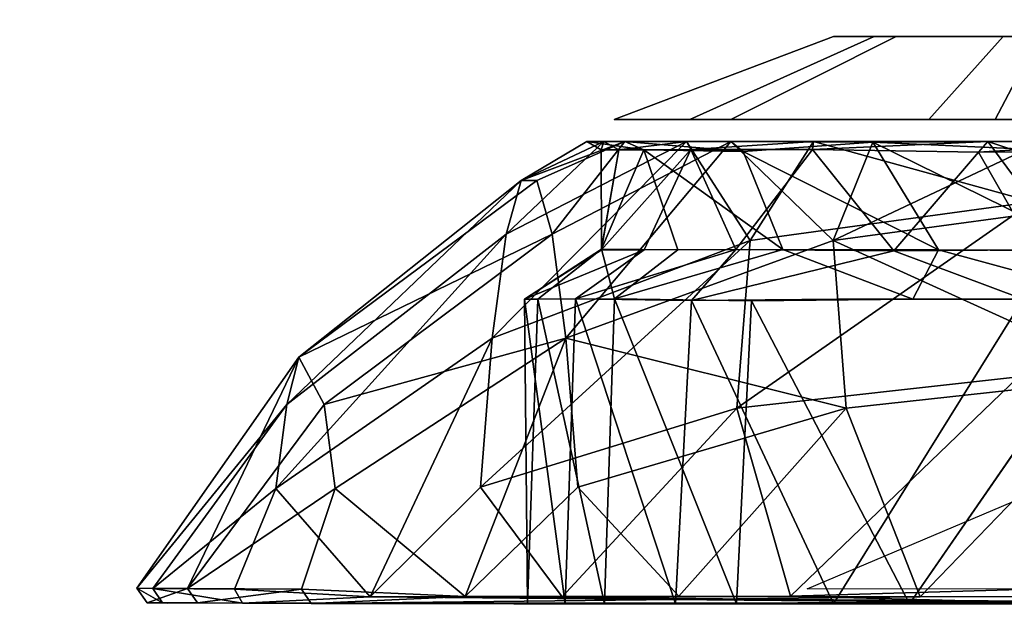
# Model space of a CAD drawing. Units: inches. Extents: x -2 to 130, y -6 to 145.
# Drawn here: x 100 to 101, y 51 to 51 of the extents above; entities that cross this region are included whole.
import ezdxf

# ---------------------------------------------------------------- set-up
doc = ezdxf.new("R2010")
doc.units = ezdxf.units.IN
doc.header["$MEASUREMENT"] = 0
for name, color, linetype in [('WKSURF-TOPCORIAN', 6, 'Continuous'), ('WORKTL-ARM', 3, 'Continuous'), ('ZAXIS', 7, 'Continuous')]:
    doc.layers.add(name, color=color, linetype=linetype)

# ---------------------------------------------------------------- blocks, each defined once
blk = doc.blocks.new('4CH685_C_0T')
at = {"layer": 'WKSURF-TOPCORIAN'}
for points, invisible_edges in [([(10.48165, -29.81209, 28.5), (14.98942, -4.79662, 28.5), (12.04605, -4.79662, 28.5), (-1.97981, -21.74031, 28.5)], 13), ([(16.91239, -29.80542, 28.5), (29.01528, -21.74031, 28.5), (14.98942, -4.79662, 28.5), (10.48165, -29.81209, 28.5)], 7), ([(14.98942, -4.79662, 27.44), (16.91239, -29.80542, 27.44), (10.48165, -29.81209, 27.44), (12.04605, -4.79662, 27.44)], 5)]:
    blk.add_3dface(points, dxfattribs=dict(at, invisible_edges=invisible_edges))
blk = doc.blocks.new('GY91171_WM_0T')
at = {"layer": 'WORKTL-ARM'}
for points in [[(17.90738, -0.40284, 15.00319), (17.89876, -0.40527, 15.02933), (19.03279, -0.40386, 14.81617)], [(18.56818, -0.40354, 14.83534), (18.41693, -0.40354, 14.8627), (17.90738, -0.40284, 15.00319)], [(19.03279, -0.40386, 14.81617), (18.56818, -0.40354, 14.83534), (17.90738, -0.40284, 15.00319)], [(17.99514, -0.40264, 13.72546), (18.48115, -0.40354, 13.93427), (19.08614, -0.40394, 14.06775)], [(18.17136, -0.40264, 13.64224), (19.14468, -0.40394, 14.2423), (18.45151, -0.40434, 13.6434)], [(19.08614, -0.40394, 14.06775), (18.98695, -0.40891, 13.9013), (18.26698, -0.40434, 13.65769)], [(18.26698, -0.40434, 13.65769), (18.98695, -0.40891, 13.9013), (18.46411, -0.4043, 13.64609)], [(18.41693, -0.40354, 14.8627), (18.56818, -0.40354, 14.83534), (18.4046, -0.64014, 14.85615)], [(18.66049, -0.40953, 13.67858), (18.46437, -0.41527, 13.63856), (18.46411, -0.4043, 13.64609)], [(18.46411, -0.4043, 13.64609), (18.83785, -0.40902, 13.76806), (18.66049, -0.40953, 13.67858)], [(18.98695, -0.40891, 13.9013), (18.83785, -0.40902, 13.76806), (18.46411, -0.4043, 13.64609)], [(18.48115, -0.40354, 13.93427), (18.4799, -0.64002, 13.94243), (18.62719, -0.40354, 13.98219)], [(18.9132, -0.40921, 14.96519), (19.03279, -0.40386, 14.81617), (18.55973, -0.40888, 15.14048)], [(18.70235, -0.40354, 14.76035), (18.69077, -0.63877, 14.75764), (18.56818, -0.40354, 14.83534)], [(19.03279, -0.40386, 14.81617), (18.70235, -0.40354, 14.76035), (18.56818, -0.40354, 14.83534)], [(18.62719, -0.40354, 13.98219), (18.73754, -0.63895, 14.07565), (18.74976, -0.40354, 14.07494)], [(18.79733, -0.64025, 14.64225), (18.69077, -0.63877, 14.75764), (18.70235, -0.40354, 14.76035)], [(19.03279, -0.40386, 14.81617), (18.8049, -0.40354, 14.64586), (18.70235, -0.40354, 14.76035)], [(18.8049, -0.40354, 14.64586), (18.79733, -0.64025, 14.64225), (18.70235, -0.40354, 14.76035)], [(18.73754, -0.63895, 14.07565), (18.82762, -0.64026, 14.20506), (18.74976, -0.40354, 14.07494)], [(18.74976, -0.40354, 14.07494), (18.82762, -0.64026, 14.20506), (18.83557, -0.40354, 14.20246)], [(18.85669, -0.64002, 14.50235), (18.79733, -0.64025, 14.64225), (18.8049, -0.40354, 14.64586)], [(18.86472, -0.40354, 14.50427), (18.8049, -0.40354, 14.64586), (19.03279, -0.40386, 14.81617)], [(18.86472, -0.40354, 14.50427), (18.85669, -0.64002, 14.50235), (18.8049, -0.40354, 14.64586)], [(18.82762, -0.64026, 14.20506), (18.86711, -0.64002, 14.35172), (18.83557, -0.40354, 14.20246)], [(18.86711, -0.64002, 14.35172), (18.85669, -0.64002, 14.50235), (18.86472, -0.40354, 14.50427)], [(19.03279, -0.40386, 14.81617), (18.9132, -0.40921, 14.96519), (19.04029, -0.41492, 14.81984)], [(19.09226, -0.4149, 14.06174), (18.98695, -0.40891, 13.9013), (19.08614, -0.40394, 14.06775)], [(19.03279, -0.40386, 14.81617), (19.04029, -0.41492, 14.81984), (19.12114, -0.40434, 14.64084)], [(19.12114, -0.40434, 14.64084), (19.04029, -0.41492, 14.81984), (19.12889, -0.41537, 14.64172)], [(19.15575, -0.41537, 14.25036), (19.08614, -0.40394, 14.06775), (19.14837, -0.40423, 14.25326)], [(19.09226, -0.4149, 14.06174), (19.08614, -0.40394, 14.06775), (19.15575, -0.41537, 14.25036)], [(19.12114, -0.40434, 14.64084), (19.12889, -0.41537, 14.64172), (19.16015, -0.40423, 14.44887)], [(19.16015, -0.40423, 14.44887), (19.12889, -0.41537, 14.64172), (19.16815, -0.41578, 14.44701)], [(19.15575, -0.41537, 14.25036), (19.14837, -0.40423, 14.25326), (19.16815, -0.41578, 14.44701)], [(19.16815, -0.41578, 14.44701), (19.14837, -0.40423, 14.25326), (19.16015, -0.40423, 14.44887)], [(18.55973, -0.40888, 15.14048), (18.36244, -0.40917, 15.15373), (18.39469, -0.57988, 15.03901)], [(18.61717, -0.55557, 15.02738), (18.55973, -0.40888, 15.14048), (18.39469, -0.57988, 15.03901)], [(18.66049, -0.40953, 13.67858), (18.48338, -0.57988, 13.75658), (18.46437, -0.41527, 13.63856)], [(18.70215, -0.55557, 13.79872), (18.48338, -0.57988, 13.75658), (18.66049, -0.40953, 13.67858)], [(18.74718, -0.40936, 15.07658), (18.9132, -0.40921, 14.96519), (18.55973, -0.40888, 15.14048)], [(18.74718, -0.40936, 15.07658), (18.55973, -0.40888, 15.14048), (18.61717, -0.55557, 15.02738)], [(18.82582, -0.49406, 14.97347), (18.74718, -0.40936, 15.07658), (18.61717, -0.55557, 15.02738)], [(18.83785, -0.40902, 13.76806), (18.70215, -0.55557, 13.79872), (18.66049, -0.40953, 13.67858)], [(18.90139, -0.49406, 13.88084), (18.70215, -0.55557, 13.79872), (18.83785, -0.40902, 13.76806)], [(18.9132, -0.40921, 14.96519), (18.74718, -0.40936, 15.07658), (18.82582, -0.49406, 14.97347)], [(18.9132, -0.40921, 14.96519), (18.82582, -0.49406, 14.97347), (18.83497, -0.60969, 14.84121)], [(18.9132, -0.40921, 14.96519), (18.83497, -0.60969, 14.84121), (19.01407, -0.49297, 14.77395)], [(18.83785, -0.40902, 13.76806), (18.98695, -0.40891, 13.9013), (18.90139, -0.49406, 13.88084)], [(18.98695, -0.40891, 13.9013), (18.89224, -0.60969, 14.0131), (18.90139, -0.49406, 13.88084)], [(19.06038, -0.49297, 14.10438), (18.89224, -0.60969, 14.0131), (18.98695, -0.40891, 13.9013)], [(19.04029, -0.41492, 14.81984), (18.9132, -0.40921, 14.96519), (19.01407, -0.49297, 14.77395)], [(19.09226, -0.4149, 14.06174), (19.06038, -0.49297, 14.10438), (18.98695, -0.40891, 13.9013)], [(18.64754, -0.41527, 13.67339), (18.43552, -0.50496, 13.69095), (18.45307, -0.4148, 13.6366)], [(19.01407, -0.49297, 14.77395), (19.12889, -0.41537, 14.64172), (19.04029, -0.41492, 14.81984)], [(19.02278, -0.55841, 14.64797), (19.12889, -0.41537, 14.64172), (19.01407, -0.49297, 14.77395)], [(19.04233, -0.59499, 14.44834), (19.12889, -0.41537, 14.64172), (19.02278, -0.55841, 14.64797)], [(19.04233, -0.59499, 14.44834), (19.16815, -0.41578, 14.44701), (19.12889, -0.41537, 14.64172)], [(19.05166, -0.55841, 14.23036), (19.16815, -0.41578, 14.44701), (19.04233, -0.59499, 14.44834)], [(19.05166, -0.55841, 14.23036), (19.15575, -0.41537, 14.25036), (19.16815, -0.41578, 14.44701)], [(19.06038, -0.49297, 14.10438), (19.15575, -0.41537, 14.25036), (19.05166, -0.55841, 14.23036)], [(19.09226, -0.4149, 14.06174), (19.15575, -0.41537, 14.25036), (19.06038, -0.49297, 14.10438)], [(18.82582, -0.49406, 14.97347), (18.61717, -0.55557, 15.02738), (18.83497, -0.60969, 14.84121)], [(18.89224, -0.60969, 14.0131), (18.69186, -0.68559, 13.94744), (18.90139, -0.49406, 13.88084)], [(18.90139, -0.49406, 13.88084), (18.69186, -0.68559, 13.94744), (18.70215, -0.55557, 13.79872)], [(19.01407, -0.49297, 14.77395), (18.83497, -0.60969, 14.84121), (19.02278, -0.55841, 14.64797)], [(19.05166, -0.55841, 14.23036), (18.88147, -0.69063, 14.16891), (19.06038, -0.49297, 14.10438)], [(18.88147, -0.69063, 14.16891), (18.89224, -0.60969, 14.0131), (19.06038, -0.49297, 14.10438)], [(18.61717, -0.55557, 15.02738), (18.39469, -0.57988, 15.03901), (18.62745, -0.68559, 14.87866)], [(18.69186, -0.68559, 13.94744), (18.47265, -0.7156, 13.91181), (18.70215, -0.55557, 13.79872)], [(18.70215, -0.55557, 13.79872), (18.47265, -0.7156, 13.91181), (18.48338, -0.57988, 13.75658)], [(18.83497, -0.60969, 14.84121), (18.61717, -0.55557, 15.02738), (18.62745, -0.68559, 14.87866)], [(18.83497, -0.60969, 14.84121), (18.84574, -0.69063, 14.6854), (19.02278, -0.55841, 14.64797)], [(19.02278, -0.55841, 14.64797), (18.84574, -0.69063, 14.6854), (19.04233, -0.59499, 14.44834)], [(18.86967, -0.73229, 14.33941), (18.88147, -0.69063, 14.16891), (19.05166, -0.55841, 14.23036)], [(19.04233, -0.59499, 14.44834), (18.86967, -0.73229, 14.33941), (19.05166, -0.55841, 14.23036)], [(18.62745, -0.68559, 14.87866), (18.39469, -0.57988, 15.03901), (18.40542, -0.7156, 14.88378)], [(18.84574, -0.69063, 14.6854), (18.85753, -0.73229, 14.5149), (19.04233, -0.59499, 14.44834)], [(18.85753, -0.73229, 14.5149), (18.86967, -0.73229, 14.33941), (19.04233, -0.59499, 14.44834)], [(18.83497, -0.60969, 14.84121), (18.62745, -0.68559, 14.87866), (18.70674, -0.76252, 14.67871)], [(18.69186, -0.68559, 13.94744), (18.89224, -0.60969, 14.0131), (18.74141, -0.76246, 14.15444)], [(18.84574, -0.69063, 14.6854), (18.83497, -0.60969, 14.84121), (18.70674, -0.76252, 14.67871)], [(18.74141, -0.76246, 14.15444), (18.89224, -0.60969, 14.0131), (18.88147, -0.69063, 14.16891)], [(18.56539, -0.64002, 14.82756), (18.54546, -0.67847, 14.77198), (18.4046, -0.64014, 14.85615)], [(18.54546, -0.67847, 14.77198), (18.42514, -0.67769, 14.7958), (18.4046, -0.64014, 14.85615)], [(18.66648, -0.67862, 14.70122), (18.54546, -0.67847, 14.77198), (18.56539, -0.64002, 14.82756)], [(18.58036, -0.67753, 14.03359), (18.70305, -0.67869, 14.12511), (18.73754, -0.63895, 14.07565)], [(18.74806, -0.67847, 14.60981), (18.66648, -0.67862, 14.70122), (18.79733, -0.64025, 14.64225)], [(18.73754, -0.63895, 14.07565), (18.70305, -0.67869, 14.12511), (18.82762, -0.64026, 14.20506)], [(18.70305, -0.67869, 14.12511), (18.7743, -0.67847, 14.23033), (18.82762, -0.64026, 14.20506)], [(18.80734, -0.67893, 14.46295), (18.74806, -0.67847, 14.60981), (18.79733, -0.64025, 14.64225)], [(18.7743, -0.67847, 14.23033), (18.80753, -0.67802, 14.3509), (18.86711, -0.64002, 14.35172)], [(18.82762, -0.64026, 14.20506), (18.7743, -0.67847, 14.23033), (18.86711, -0.64002, 14.35172)], [(18.85669, -0.64002, 14.50235), (18.80734, -0.67893, 14.46295), (18.79733, -0.64025, 14.64225)], [(18.86711, -0.64002, 14.35172), (18.80753, -0.67802, 14.3509), (18.80734, -0.67893, 14.46295)], [(18.86711, -0.64002, 14.35172), (18.80734, -0.67893, 14.46295), (18.85669, -0.64002, 14.50235)], [(18.47265, -0.7156, 13.91181), (18.50723, -0.76248, 13.99731), (18.22451, -0.66886, 13.87598)], [(18.22451, -0.66886, 13.87598), (18.50723, -0.76248, 13.99731), (18.3832, -0.76256, 13.98779)], [(18.37981, -0.75527, 13.99928), (18.51453, -0.7543, 14.01269), (18.47097, -0.67847, 14.00081)], [(18.54546, -0.67847, 14.77198), (18.59655, -0.76198, 14.75127), (18.42514, -0.67769, 14.7958)], [(18.59655, -0.76198, 14.75127), (18.46091, -0.75582, 14.79059), (18.42514, -0.67769, 14.7958)], [(18.47097, -0.67847, 14.00081), (18.51453, -0.7543, 14.01269), (18.58036, -0.67753, 14.03359)], [(18.58036, -0.67753, 14.03359), (18.51453, -0.7543, 14.01269), (18.64333, -0.75619, 14.07269)], [(18.69717, -0.75462, 14.67078), (18.59655, -0.76198, 14.75127), (18.54546, -0.67847, 14.77198)], [(18.54546, -0.67847, 14.77198), (18.66648, -0.67862, 14.70122), (18.69717, -0.75462, 14.67078)], [(18.70305, -0.67869, 14.12511), (18.58036, -0.67753, 14.03359), (18.64333, -0.75619, 14.07269)], [(18.73799, -0.75627, 14.1691), (18.70305, -0.67869, 14.12511), (18.64333, -0.75619, 14.07269)], [(18.66648, -0.67862, 14.70122), (18.74806, -0.67847, 14.60981), (18.77432, -0.756, 14.55755)], [(18.69717, -0.75462, 14.67078), (18.66648, -0.67862, 14.70122), (18.77432, -0.756, 14.55755)], [(18.7743, -0.67847, 14.23033), (18.70305, -0.67869, 14.12511), (18.73799, -0.75627, 14.1691)], [(18.80753, -0.67802, 14.3509), (18.7743, -0.67847, 14.23033), (18.73799, -0.75627, 14.1691)], [(18.79392, -0.75598, 14.28851), (18.80753, -0.67802, 14.3509), (18.73799, -0.75627, 14.1691)], [(18.74806, -0.67847, 14.60981), (18.80734, -0.67893, 14.46295), (18.77432, -0.756, 14.55755)], [(18.77432, -0.756, 14.55755), (18.80734, -0.67893, 14.46295), (18.80746, -0.75593, 14.42609)], [(18.80734, -0.67893, 14.46295), (18.80753, -0.67802, 14.3509), (18.79392, -0.75598, 14.28851)], [(18.80746, -0.75593, 14.42609), (18.80734, -0.67893, 14.46295), (18.79392, -0.75598, 14.28851)], [(18.62745, -0.68559, 14.87866), (18.40542, -0.7156, 14.88378), (18.46452, -0.76254, 14.80167)], [(18.59655, -0.76198, 14.75127), (18.62745, -0.68559, 14.87866), (18.46452, -0.76254, 14.80167)], [(18.69186, -0.68559, 13.94744), (18.64254, -0.7625, 14.05854), (18.47265, -0.7156, 13.91181)], [(18.62745, -0.68559, 14.87866), (18.59655, -0.76198, 14.75127), (18.70674, -0.76252, 14.67871)], [(18.69186, -0.68559, 13.94744), (18.74141, -0.76246, 14.15444), (18.64254, -0.7625, 14.05854)], [(18.70674, -0.76252, 14.67871), (18.7891, -0.7625, 14.55292), (18.84574, -0.69063, 14.6854)], [(18.88147, -0.69063, 14.16891), (18.80549, -0.76239, 14.29105), (18.74141, -0.76246, 14.15444)], [(18.84574, -0.69063, 14.6854), (18.7891, -0.7625, 14.55292), (18.85753, -0.73229, 14.5149)], [(18.86967, -0.73229, 14.33941), (18.80549, -0.76239, 14.29105), (18.88147, -0.69063, 14.16891)], [(18.64254, -0.7625, 14.05854), (18.50723, -0.76248, 13.99731), (18.47265, -0.7156, 13.91181)], [(18.85753, -0.73229, 14.5149), (18.7891, -0.7625, 14.55292), (18.86967, -0.73229, 14.33941)], [(18.7891, -0.7625, 14.55292), (18.8187, -0.76248, 14.42629), (18.86967, -0.73229, 14.33941)], [(18.86967, -0.73229, 14.33941), (18.8187, -0.76248, 14.42629), (18.80549, -0.76239, 14.29105)], [(18.51453, -0.7543, 14.01269), (18.3832, -0.76256, 13.98779), (18.50723, -0.76248, 13.99731)], [(18.59655, -0.76198, 14.75127), (18.46452, -0.76254, 14.80167), (18.46091, -0.75582, 14.79059)], [(18.64333, -0.75619, 14.07269), (18.51453, -0.7543, 14.01269), (18.50723, -0.76248, 13.99731)], [(18.64333, -0.75619, 14.07269), (18.50723, -0.76248, 13.99731), (18.64254, -0.7625, 14.05854)], [(18.59655, -0.76198, 14.75127), (18.69717, -0.75462, 14.67078), (18.70674, -0.76252, 14.67871)], [(18.73799, -0.75627, 14.1691), (18.64333, -0.75619, 14.07269), (18.64254, -0.7625, 14.05854)], [(18.73799, -0.75627, 14.1691), (18.64254, -0.7625, 14.05854), (18.74141, -0.76246, 14.15444)], [(18.69717, -0.75462, 14.67078), (18.7891, -0.7625, 14.55292), (18.70674, -0.76252, 14.67871)], [(18.69717, -0.75462, 14.67078), (18.77432, -0.756, 14.55755), (18.7891, -0.7625, 14.55292)], [(18.79392, -0.75598, 14.28851), (18.73799, -0.75627, 14.1691), (18.74141, -0.76246, 14.15444)], [(18.79392, -0.75598, 14.28851), (18.74141, -0.76246, 14.15444), (18.80549, -0.76239, 14.29105)], [(18.77432, -0.756, 14.55755), (18.80746, -0.75593, 14.42609), (18.8187, -0.76248, 14.42629)], [(18.77432, -0.756, 14.55755), (18.8187, -0.76248, 14.42629), (18.7891, -0.7625, 14.55292)], [(18.80746, -0.75593, 14.42609), (18.79392, -0.75598, 14.28851), (18.80549, -0.76239, 14.29105)], [(18.80746, -0.75593, 14.42609), (18.80549, -0.76239, 14.29105), (18.8187, -0.76248, 14.42629)], [(18.50151, -0.77964, 14.77616), (18.25988, -0.77964, 14.75945), (18.3375, -0.8441, 14.58533), (18.46773, -0.8441, 14.59434)], [(18.31131, -0.77964, 14.01576), (18.55295, -0.77964, 14.03248), (18.49545, -0.8441, 14.19355), (18.36522, -0.8441, 14.18454)], [(18.70682, -0.77964, 14.64765), (18.50151, -0.77964, 14.77616), (18.46773, -0.8441, 14.59434), (18.57837, -0.8441, 14.52508)], [(18.55295, -0.77964, 14.03248), (18.73861, -0.77964, 14.18803), (18.59551, -0.8441, 14.27738), (18.49545, -0.8441, 14.19355)], [(18.79739, -0.77964, 14.423), (18.70682, -0.77964, 14.64765), (18.57837, -0.8441, 14.52508), (18.62718, -0.8441, 14.40402)], [(18.73861, -0.77964, 14.18803), (18.79739, -0.77964, 14.423), (18.62718, -0.8441, 14.40402), (18.59551, -0.8441, 14.27738)], [(18.20576, -0.8441, 14.37487), (18.25457, -0.8441, 14.2538), (18.59551, -0.8441, 14.27738), (18.62718, -0.8441, 14.40402)], [(18.20576, -0.8441, 14.37487), (18.62718, -0.8441, 14.40402), (18.57837, -0.8441, 14.52508), (18.23744, -0.8441, 14.5015)], [(18.3375, -0.8441, 14.58533), (18.23744, -0.8441, 14.5015), (18.57837, -0.8441, 14.52508), (18.46773, -0.8441, 14.59434)], [(18.36522, -0.8441, 14.18454), (18.49545, -0.8441, 14.19355), (18.59551, -0.8441, 14.27738), (18.25457, -0.8441, 14.2538)]]:
    blk.add_3dface(points, dxfattribs=at)
for points, invisible_edges in [([(17.89876, -0.40527, 15.02933), (18.16561, -0.40554, 15.1099), (19.03279, -0.40386, 14.81617)], 2), ([(19.03279, -0.40386, 14.81617), (18.16561, -0.40554, 15.1099), (18.36244, -0.40917, 15.15373)], 13), ([(18.55973, -0.40888, 15.14048), (19.03279, -0.40386, 14.81617), (18.36244, -0.40917, 15.15373)], 2), ([(18.4046, -0.64014, 14.85615), (18.56818, -0.40354, 14.83534), (18.56539, -0.64002, 14.82756)], 2), ([(18.4799, -0.64002, 13.94243), (18.62336, -0.64002, 13.98951), (18.62719, -0.40354, 13.98219)], 2), ([(18.48115, -0.40354, 13.93427), (18.62719, -0.40354, 13.98219), (19.08614, -0.40394, 14.06775)], 2), ([(18.56818, -0.40354, 14.83534), (18.69077, -0.63877, 14.75764), (18.56539, -0.64002, 14.82756)], 12), ([(18.62336, -0.64002, 13.98951), (18.73754, -0.63895, 14.07565), (18.62719, -0.40354, 13.98219)], 12), ([(19.08614, -0.40394, 14.06775), (18.62719, -0.40354, 13.98219), (18.74976, -0.40354, 14.07494)], 13), ([(19.08614, -0.40394, 14.06775), (18.74976, -0.40354, 14.07494), (18.83557, -0.40354, 14.20246)], 13), ([(18.83557, -0.40354, 14.20246), (18.87533, -0.40354, 14.35093), (19.14837, -0.40423, 14.25326)], 14), ([(18.83557, -0.40354, 14.20246), (18.86711, -0.64002, 14.35172), (18.87533, -0.40354, 14.35093)], 2), ([(19.08614, -0.40394, 14.06775), (18.83557, -0.40354, 14.20246), (19.14837, -0.40423, 14.25326)], 3), ([(19.12114, -0.40434, 14.64084), (18.86472, -0.40354, 14.50427), (19.03279, -0.40386, 14.81617)], 1), ([(18.87533, -0.40354, 14.35093), (18.86472, -0.40354, 14.50427), (19.16015, -0.40423, 14.44887)], 14), ([(19.16015, -0.40423, 14.44887), (18.86472, -0.40354, 14.50427), (19.12114, -0.40434, 14.64084)], 3), ([(18.87533, -0.40354, 14.35093), (18.86711, -0.64002, 14.35172), (18.86472, -0.40354, 14.50427)], 1), ([(19.14837, -0.40423, 14.25326), (18.87533, -0.40354, 14.35093), (19.16015, -0.40423, 14.44887)], 3), ([(18.47097, -0.67847, 14.00081), (18.58036, -0.67753, 14.03359), (18.4799, -0.64002, 13.94243)], 12), ([(18.4799, -0.64002, 13.94243), (18.58036, -0.67753, 14.03359), (18.62336, -0.64002, 13.98951)], 2), ([(18.69077, -0.63877, 14.75764), (18.66648, -0.67862, 14.70122), (18.56539, -0.64002, 14.82756)], 1), ([(18.62336, -0.64002, 13.98951), (18.58036, -0.67753, 14.03359), (18.73754, -0.63895, 14.07565)], 1), ([(18.79733, -0.64025, 14.64225), (18.66648, -0.67862, 14.70122), (18.69077, -0.63877, 14.75764)], 2), ([(18.51453, -0.7543, 14.01269), (18.37981, -0.75527, 13.99928), (18.3832, -0.76256, 13.98779)], 2)]:
    blk.add_3dface(points, dxfattribs=dict(at, invisible_edges=invisible_edges))

msp = doc.modelspace()

# ---------------------------------------------------------------- block references
at = {"layer": 'ZAXIS'}
for name, p, rotation in [('4CH685_C_0T', (120, 63.79653), 270), ('GY91171_WM_0T', (119.24, 50.27877, 33.75), 180)]:
    msp.add_blockref(name, p, dxfattribs=dict(at, rotation=rotation))

doc.saveas('drawing.dxf')
